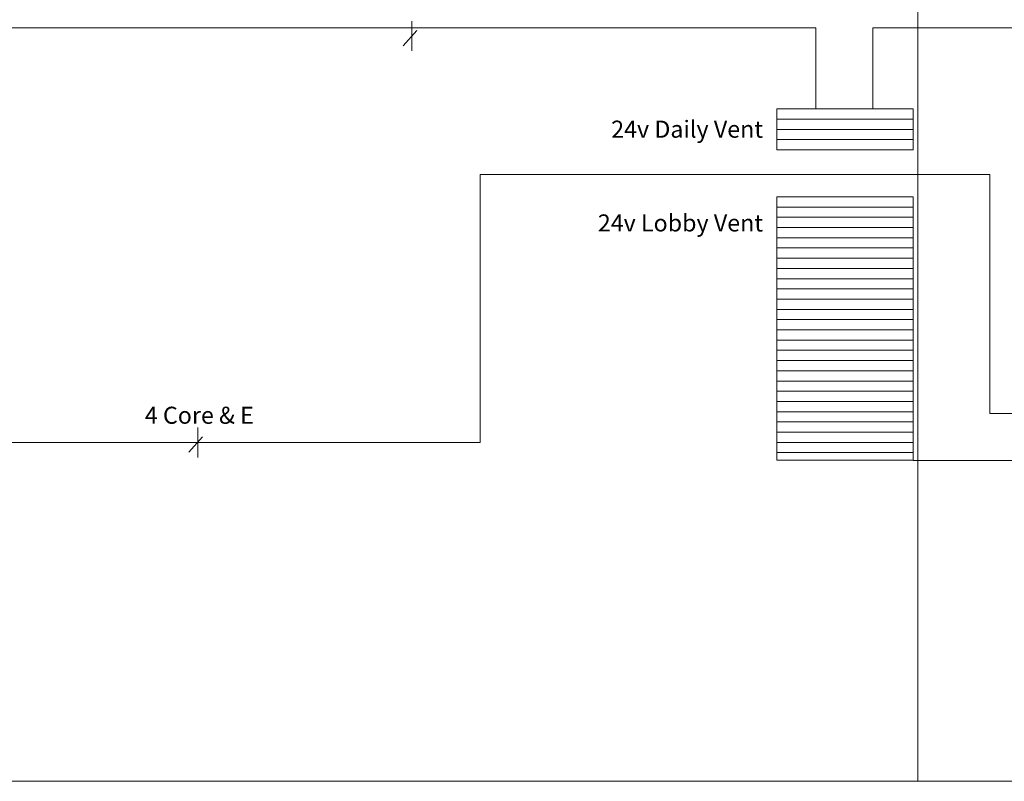
# Model space of a CAD drawing. Units: millimetres. Extents: x -153388 to 224849, y -92994 to 73707.
# Drawn here: x 162191 to 176618, y -18501 to -7336 of the extents above; entities that cross this region are included whole.
import ezdxf

# ---------------------------------------------------------------- set-up
doc = ezdxf.new("R2010")
doc.units = ezdxf.units.MM
doc.layers.add('WIRING', color=1, linetype='Continuous')
doc.styles.add('ROMAND', font='ROMAND')

# ---------------------------------------------------------------- blocks, each defined once
blk = doc.blocks.new('A$C7EBB5BE7')
at = {"color": 7, "lineweight": 0}
for p, q in [((2597, 11047), (16163, 11047)), ((16163, 11047), (16163, 9857)), ((16997, 9857), (16997, 11047)), ((16997, 11047), (31775, 11047))]:
    blk.add_line(p, q, dxfattribs=at)
at = {"lineweight": 0}
for p, q in [((15589, 9857), (17589, 9857)), ((15589, 9857), (15589, 9257)), ((17589, 9857), (17589, 9257)), ((15589, 9707), (17589, 9707)), ((15589, 9557), (17589, 9557)), ((15589, 9407), (17589, 9407)), ((15589, 9257), (17589, 9257)), ((15589, 8418), (17589, 8418)), ((15589, 8268), (17589, 8268)), ((15589, 8118), (17589, 8118)), ((15589, 7968), (17589, 7968)), ((15589, 7818), (17589, 7818)), ((15589, 7668), (17589, 7668)), ((15589, 7518), (17589, 7518)), ((15589, 7368), (17589, 7368)), ((15589, 7218), (17589, 7218)), ((15589, 7068), (17589, 7068)), ((15589, 6918), (17589, 6918)), ((15589, 6768), (17589, 6768)), ((15589, 6618), (17589, 6618)), ((15589, 6468), (17589, 6468)), ((15589, 6318), (17589, 6318)), ((15589, 6168), (17589, 6168)), ((15589, 6018), (17589, 6018)), ((15589, 5868), (17589, 5868)), ((15589, 5718), (17589, 5718)), ((15589, 5568), (17589, 5568)), ((15589, 5418), (17589, 5418)), ((15589, 5268), (17589, 5268)), ((15589, 5118), (17589, 5118)), ((15589, 4968), (17589, 4968)), ((15589, 4818), (17589, 4818))]:
    blk.add_line(p, q, dxfattribs=at)
at = {"color": 5, "lineweight": 0}
for p, q in [((18709, 8897), (11245, 8897)), ((11245, 8897), (11245, 4968)), ((18709, 5391), (18709, 8897))]:
    blk.add_line(p, q, dxfattribs=at)
at = {"layer": 'WIRING', "color": 253, "lineweight": 0}
for p, q in [((17656, 17428), (17656, 0)), ((-16000, 0), (67154, 0))]:
    blk.add_line(p, q, dxfattribs=at)
at = {"layer": 'WIRING', "lineweight": 0}
for p, q in [((10243, 11145), (10243, 10709)), ((7104, 5185), (7104, 4749))]:
    blk.add_line(p, q, dxfattribs=at)
at = {"layer": 'WIRING', "color": 1, "lineweight": 0}
for p, q in [((10314, 11008), (10114, 10782)), ((7176, 5048), (6975, 4823))]:
    blk.add_line(p, q, dxfattribs=at)
at = {"layer": 'WIRING', "color": 5, "lineweight": 0}
for p, q in [((18709, 5391), (32719, 5391)), ((4134, 4968), (11245, 4968)), ((17589, 4701), (32719, 4701))]:
    blk.add_line(p, q, dxfattribs=at)
at = {"layer": 'WIRING', "color": 7, "lineweight": 0}
blk.add_lwpolyline([(15589, 8568), (17589, 8568), (17589, 4708), (15589, 4708)], close=True, dxfattribs=at)
at = {"layer": 'WIRING', "lineweight": 0, "char_height": 250, "width": 4600.72, "attachment_point": 1, "style": 'ROMAND'}
for s, insert in [('\\pxqr;{\\fArial|b0|i0|c0|p34;\\C7;24v Daily Vent}', (10788, 9685)), ('\\pxqr;{\\fArial|b0|i0|c0|p34;\\C7;24v Lobby Vent}', (10788, 8310))]:
    blk.add_mtext(s, dxfattribs=dict(at, insert=insert))
at = {"layer": 'WIRING', "color": 7, "lineweight": 0, "insert": (5597, 5491), "char_height": 250, "width": 3061.68, "attachment_point": 1, "style": 'ROMAND'}
blk.add_mtext('\\pxqc;{\\fArial|b0|i0|c0|p34;4 Core & E}', dxfattribs=at)

msp = doc.modelspace()

# ---------------------------------------------------------------- block references
at = {"layer": 'WIRING'}
msp.add_blockref('A$C7EBB5BE7', (157695, -18501), dxfattribs=at)

doc.saveas('drawing.dxf')
